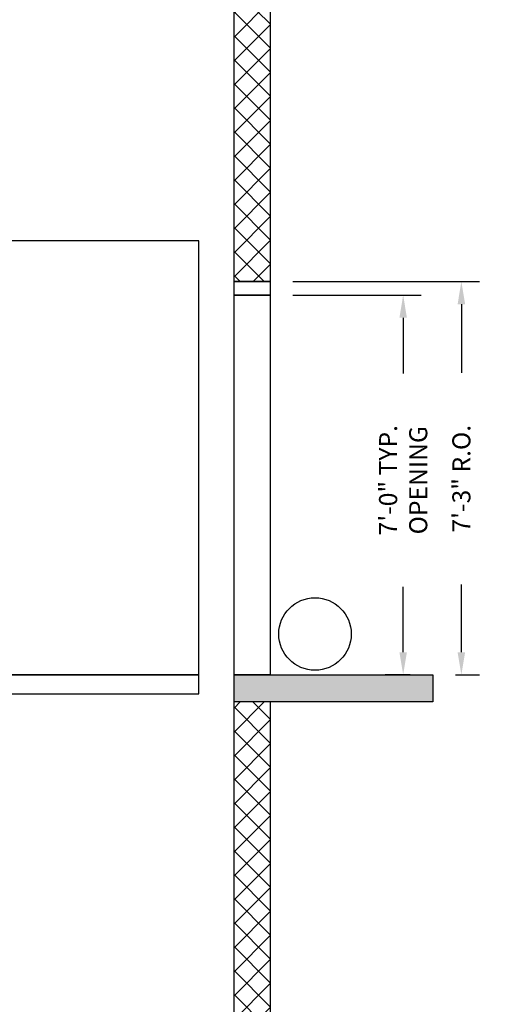
# Model space of a CAD drawing. Extents: x 1075 to 1602, y 277 to 933.
# Drawn here: x 1249 to 1353, y 605 to 823 of the extents above; entities that cross this region are included whole.
import ezdxf

# ---------------------------------------------------------------- set-up
doc = ezdxf.new("R2010")
doc.units = 0
doc.header["$LTSCALE"] = 40
doc.header["$MEASUREMENT"] = 0
doc.header["$PDMODE"] = 34
doc.layers.get('0').update_dxf_attribs({"linetype": 'CONTINUOUS'})
doc.layers.get('DEFPOINTS').update_dxf_attribs({"linetype": 'CONTINUOUS'})
doc.styles.add('ROMANS', font='ROMANS.SHX')
doc.dimstyles.new('MEI', dxfattribs={"dimtxt": 4.25, "dimasz": 5, "dimexe": 2, "dimexo": 2.5, "dimgap": 3.75, "dimtad": 0, "dimdec": 4, "dimzin": 3, "dimdsep": 46, "dimlunit": 4, "dimtxsty": 'ROMANS', "dimcen": 4.25, "dimadec": 0, "dimazin": 0, "dimtfac": 1, "dimtdec": 4, "dimtofl": 0, "dimtmove": 0, "dimatfit": 3, "dimfxl": 1, "dimfrac": 2, "dimtolj": 1, "dimtzin": 0, "dimarcsym": 0})

# ---------------------------------------------------------------- blocks, each defined once
blk = doc.blocks.new('*D16')
at = {"color": 0, "lineweight": -2, "ltscale": 0.25, "transparency": 16777216}
for p, q in [((1309.52, 765.11), (1350.84, 765.11)), ((1346.84, 760.11), (1346.84, 744.9)), ((1346.84, 683.11), (1346.84, 698.09)), ((1345.52, 678.11), (1350.84, 678.11))]:
    blk.add_line(p, q, dxfattribs=at)
at = {"color": 0, "ltscale": 0.25, "transparency": 16777216}
for points in [[(1346.01, 760.11), (1347.67, 760.11), (1346.84, 765.11)], [(1346.01, 683.11), (1347.67, 683.11), (1346.84, 678.11)]]:
    blk.add_solid(points, dxfattribs=at)
at = {"layer": 'DEFPOINTS', "color": 0, "ltscale": 0.25, "transparency": 16777216}
for p in [(1304.52, 765.11), (1346.84, 765.11), (1340.52, 678.11)]:
    blk.add_point(p, dxfattribs=at)
at = {"color": 0, "ltscale": 0.25, "transparency": 16777216, "insert": (1346.84, 721.49), "char_height": 4, "attachment_point": 5, "rotation": 90, "style": 'ROMANS'}
blk.add_mtext('\\A1;7\'-3" R.O.', dxfattribs=at)
blk = doc.blocks.new('*D17')
at = {"color": 0, "lineweight": -2, "ltscale": 0.25, "transparency": 16777216}
for p, q in [((1309.52, 762.11), (1337.96, 762.11)), ((1333.96, 757.11), (1333.96, 744.76)), ((1333.96, 683.11), (1333.96, 697.57)), ((1335.52, 678.11), (1329.96, 678.11))]:
    blk.add_line(p, q, dxfattribs=at)
at = {"color": 0, "ltscale": 0.25, "transparency": 16777216}
for points in [[(1333.13, 757.11), (1334.79, 757.11), (1333.96, 762.11)], [(1333.13, 683.11), (1334.79, 683.11), (1333.96, 678.11)]]:
    blk.add_solid(points, dxfattribs=at)
at = {"layer": 'DEFPOINTS', "color": 0, "ltscale": 0.25, "transparency": 16777216}
for p in [(1304.52, 762.11), (1333.96, 762.11), (1340.52, 678.11)]:
    blk.add_point(p, dxfattribs=at)
at = {"color": 0, "ltscale": 0.25, "transparency": 16777216, "insert": (1333.96, 721.16), "char_height": 4, "attachment_point": 5, "rotation": 90, "style": 'ROMANS'}
blk.add_mtext('\\A1;7\'-0" TYP.\\POPENING', dxfattribs=at)

msp = doc.modelspace()

# ---------------------------------------------------------------- hatches: boundary and pattern name
h = msp.add_hatch()
h.set_pattern_fill('ANSI37', color=256, scale=30, style=0)
h.paths.add_polyline_path([(1304.52055, 830.01095), (1296.52055, 830.01095), (1296.52055, 765.10823), (1304.52055, 765.10823)])
h.paths.add_polyline_path([(1304.52055, 672.10823), (1296.52055, 672.10823), (1296.52055, 438.10823), (1304.52055, 438.10823)])
h.paths.add_polyline_path([(1152.52055, 830.01095), (1144.52055, 830.01095), (1144.52055, 645.10823), (1152.52055, 645.10823)])
h.paths.add_polyline_path([(1152.52055, 552.10823), (1144.52055, 552.10823), (1144.52055, 525.10823), (1152.52055, 525.10823)])
h = msp.add_hatch()
h.set_pattern_fill('AR-CONC', color=256, style=0)
h.set_pattern_definition([(50, (0, 0), (7.172602, -0.627521), [0.75, -8.25]), (355, (0, 0), (-1.387513, 7.52192), [0.6, -6.6]), (100.4514, (0.598, -0.052), (5.785094, 6.894395), [0.637402, -7.01142]), (46.1842, (0, 2), (10.67241, -1.65519), [1.125, -12.375]), (96.6356, (0.889, 1.862), (9.34663, 9.74118), [0.9561, -10.51713]), (351.1842, (0, 2), (9.34662, 9.74119), [0.9, -9.9]), (21, (1, 1.5), (5.96907, -4.02619), [0.75, -8.25]), (326, (1, 1.5), (2.433153, 7.2515), [0.6, -6.6]), (71.4514, (1.4974, 1.1645), (8.402226, 3.225305), [0.637402, -7.01142]), (37.5, (0, 0), (0.1215986, 3.3289385), [0, -6.52, 0, -6.7, 0, -6.625]), (7.5, (0, 0), (2.630695, 3.944117), [0, -3.82, 0, -6.37, 0, -2.525]), (327.5, (-2.23, 0), (5.3382244, -0.2255487), [0, -2.5, 0, -7.8, 0, -10.35]), (317.5, (-3.23, 0), (5.831862, 1.00105), [0, -3.25, 0, -5.18, 0, -7.35])])
h.paths.add_polyline_path([(1340.52055, 678.10823), (1296.52055, 678.10823), (1296.52055, 672.10823), (1340.52055, 672.10823)])
h.paths.add_polyline_path([(1304.52055, 438.10823), (1296.52055, 438.10823), (1296.52055, 390.10823), (1304.52055, 390.10823)])
h.paths.add_polyline_path([(1304.52055, 390.10823), (1296.52055, 390.10823), (1144.52055, 390.10823), (1144.52055, 382.10823), (1304.52055, 382.10823)])
h.paths.add_polyline_path([(1152.52055, 432.10823), (1144.52055, 432.10823), (1144.52055, 390.10823), (1152.52055, 390.10823)])
h.paths.add_polyline_path([(1152.52055, 438.10823), (1108.52055, 438.10823), (1108.52055, 432.10823), (1152.52055, 432.10823)])
h.paths.add_polyline_path([(1152.52055, 558.10823), (1108.52055, 558.10823), (1108.52055, 552.10823), (1152.52055, 552.10823)])

# ---------------------------------------------------------------- linework, layer by layer
at = {"ltscale": 10}
for points in [[(1304.52055, 765.10823), (1296.52055, 765.10823), (1296.52055, 830.01095), (1304.52055, 830.01095)], [(1304.52055, 762.10823), (1296.52055, 762.10823), (1296.52055, 765.10823), (1304.52055, 765.10823)], [(1304.52055, 678.10823), (1296.52055, 678.10823), (1296.52055, 762.10823), (1304.52055, 762.10823)], [(1340.52055, 672.10823), (1296.52055, 672.10823), (1296.52055, 678.10823), (1340.52055, 678.10823)]]:
    msp.add_lwpolyline(points, close=True, dxfattribs=at)
for points in [[(1304.52055, 672.10823), (1304.52055, 438.10823), (1296.52055, 438.10823), (1296.52055, 830.01095), (1304.52055, 830.01095), (1304.52055, 678.10823)], [(1218.79313, 678.10823), (1288.77055, 678.10823), (1288.77055, 774.10823), (1218.79313, 774.10823)], [(1218.79313, 673.92073), (1288.77055, 673.92073), (1288.77055, 678.10823), (1218.79313, 678.10823)]]:
    msp.add_lwpolyline(points, dxfattribs=at)
msp.add_circle((1314.45259, 687.12848), 8.02025, dxfattribs=at)

# ---------------------------------------------------------------- dimensions: what is measured, and where the dimension line sits
at = {"color": 1, "ltscale": 0.25}
for base, p2, text, picture, middle in [((1346.83947, 765.10823), (1304.52055, 765.10823), '<> R.O.', '*D16', (1346.83947, 721.4912)), ((1333.95935, 762.10823), (1304.52055, 762.10823), '<> TYP.\\POPENING', '*D17', (1333.95935, 721.16137))]:
    dim = msp.add_linear_dim(base=base, p1=(1340.52055, 678.10823), p2=p2, angle=90, text=text, dimstyle='MEI', override={"dimscale": 2, "dimtxt": 2, "dimasz": 2.5}, dxfattribs=at)
    dim.commit()
    dim.dimension.update_dxf_attribs({"geometry": picture, "text_midpoint": middle, "dimtype": 160})

doc.saveas('drawing.dxf')
